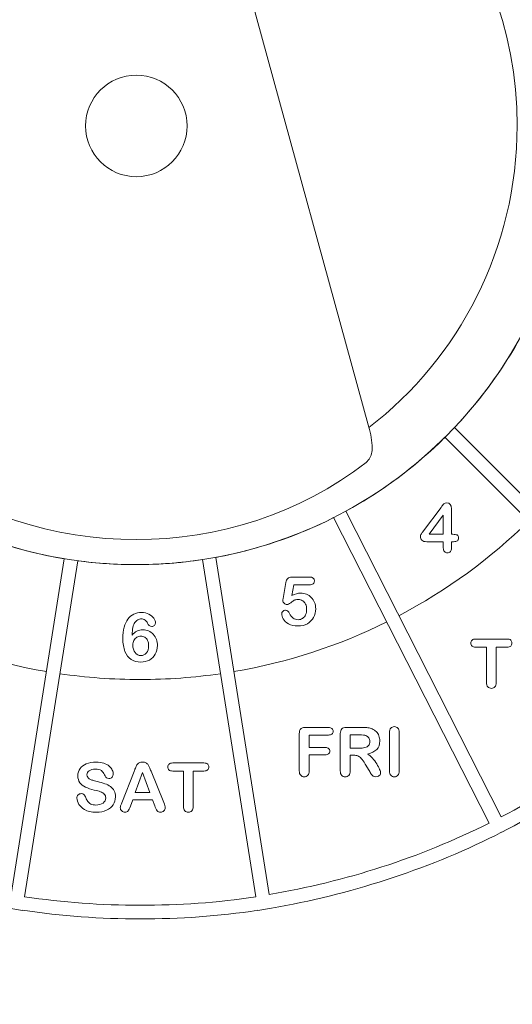
# Model space of a CAD drawing. Units: inches. Extents: x 2.8 to 19.2, y 2 to 15.
# Drawn here: x 7.3 to 7.6, y 12.3 to 12.9 of the extents above; entities that cross this region are included whole.
import ezdxf

# ---------------------------------------------------------------- set-up
doc = ezdxf.new("R2010")
doc.units = ezdxf.units.IN
doc.header["$MEASUREMENT"] = 0
doc.layers.add('IMAGES', color=179, linetype='Continuous')

msp = doc.modelspace()

# ---------------------------------------------------------------- linework, layer by layer
at = {"layer": 'IMAGES', "color": 179, "lineweight": 0}
for p, q in [((7.53256, 12.66235), (7.42434, 13.05626)), ((7.533, 12.66072), (7.53256, 12.66235)), ((7.72552, 12.51828), (7.58306, 12.66074)), ((7.57748, 12.65503), (7.71987, 12.51264)), ((7.56494, 12.60037), (7.57519, 12.61407)), ((7.58134, 12.61328), (7.58134, 12.59831)), ((7.51235, 12.60805), (7.60335, 12.42943)), ((7.61046, 12.43307), (7.51942, 12.61175)), ((7.57651, 12.60955), (7.56819, 12.59831)), ((7.57651, 12.59831), (7.57651, 12.60955)), ((7.56819, 12.59831), (7.57651, 12.59831)), ((7.58134, 12.59831), (7.58217, 12.59831)), ((7.57651, 12.59398), (7.5668, 12.59398)), ((7.57651, 12.59039), (7.57651, 12.59398)), ((7.58252, 12.59398), (7.58134, 12.59398)), ((7.58134, 12.59398), (7.58134, 12.59039)), ((7.35474, 12.58404), (7.32364, 12.38765)), ((7.43559, 12.58351), (7.46682, 12.38641)), ((7.47467, 12.3877), (7.44344, 12.58484)), ((7.33151, 12.38643), (7.36262, 12.58287)), ((7.48786, 12.57331), (7.49807, 12.57331)), ((7.48283, 12.56087), (7.48446, 12.57013)), ((7.489, 12.56876), (7.4879, 12.5625)), ((7.49819, 12.56876), (7.489, 12.56876)), ((7.5955, 12.53709), (7.61375, 12.53709)), ((7.60176, 12.53235), (7.5955, 12.53235)), ((7.60176, 12.51176), (7.60176, 12.53235)), ((7.61375, 12.53235), (7.60748, 12.53235)), ((7.60748, 12.53235), (7.60748, 12.51176)), ((7.49579, 12.48538), (7.50932, 12.48538)), ((7.51978, 12.48538), (7.52912, 12.48538)), ((7.49227, 12.46005), (7.49227, 12.48186)), ((7.50932, 12.48095), (7.49801, 12.48095)), ((7.49801, 12.48095), (7.49801, 12.4737)), ((7.51626, 12.46005), (7.51626, 12.48186)), ((7.52731, 12.48106), (7.52201, 12.48106)), ((7.52201, 12.48106), (7.52201, 12.47327)), ((7.54502, 12.46005), (7.54502, 12.48238)), ((7.55076, 12.48238), (7.55076, 12.46005)), ((7.49801, 12.4737), (7.50747, 12.4737)), ((7.50747, 12.46939), (7.49801, 12.46939)), ((7.49801, 12.46939), (7.49801, 12.46005)), ((7.52201, 12.47327), (7.52715, 12.47327)), ((7.52402, 12.46915), (7.52201, 12.46915)), ((7.52201, 12.46915), (7.52201, 12.46005)), ((7.4182, 12.46465), (7.43645, 12.46465)), ((7.53305, 12.4602), (7.53075, 12.46403)), ((7.38836, 12.44133), (7.39561, 12.45974)), ((7.40052, 12.45908), (7.39633, 12.44738)), ((7.4048, 12.44738), (7.40052, 12.45908)), ((7.40555, 12.45978), (7.41295, 12.44148)), ((7.42446, 12.45991), (7.4182, 12.45991)), ((7.42446, 12.43932), (7.42446, 12.45991)), ((7.43645, 12.45991), (7.43018, 12.45991)), ((7.43018, 12.45991), (7.43018, 12.43932)), ((7.39633, 12.44738), (7.4048, 12.44738)), ((7.39482, 12.44307), (7.39346, 12.43943)), ((7.40634, 12.44307), (7.39482, 12.44307)), ((7.4077, 12.43951), (7.40634, 12.44307)), ((7.60698, 12.42231), (7.60985, 12.42376)), ((7.60698, 12.42232), (7.60698, 12.42231)), ((7.61081, 12.42426), (7.6141, 12.42593)), ((7.6141, 12.42593), (7.61409, 12.42595)), ((7.32237, 12.37966), (7.33027, 12.37845)), ((7.33027, 12.37845), (7.33028, 12.37854)), ((7.46807, 12.37848), (7.47595, 12.3798)), ((7.46807, 12.37853), (7.46807, 12.37848)), ((7.47595, 12.3798), (7.47594, 12.37982))]:
    msp.add_line(p, q, dxfattribs=at)
for points in [[(7.14023, 12.83715), (7.14023, 12.97883), (7.2551, 13.0937), (7.39679, 13.0937)], [(7.39679, 13.0937), (7.53848, 13.0937), (7.65334, 12.97884), (7.65334, 12.83715)], [(7.17389, 12.83715), (7.17389, 12.95115), (7.25948, 13.04516), (7.36991, 13.05843)], [(7.42366, 13.05843), (7.53409, 13.04515), (7.61969, 12.95115), (7.61969, 12.83715)], [(7.36725, 12.83708), (7.36725, 12.85346), (7.38054, 12.86676), (7.39693, 12.86676)], [(7.39693, 12.86676), (7.41332, 12.86676), (7.42661, 12.85346), (7.42661, 12.83708)], [(7.39679, 12.58059), (7.2551, 12.58059), (7.14024, 12.69546), (7.14023, 12.83715)], [(7.39693, 12.80739), (7.38054, 12.80739), (7.36725, 12.82069), (7.36725, 12.83708)], [(7.65334, 12.83715), (7.65334, 12.69546), (7.53848, 12.58059), (7.39679, 12.58059)], [(7.42661, 12.83708), (7.42661, 12.82069), (7.41332, 12.80739), (7.39693, 12.80739)], [(7.61969, 12.83715), (7.61969, 12.76535), (7.58573, 12.70148), (7.533, 12.66072)], [(7.58306, 12.66074), (7.59959, 12.67819), (7.6137, 12.69797), (7.62484, 12.71953)], [(7.53141, 12.64023), (7.53726, 12.64474), (7.53451, 12.65524), (7.53256, 12.66235)], [(7.51942, 12.61175), (7.5408, 12.62341), (7.56033, 12.63802), (7.57748, 12.65503)], [(7.26216, 12.64023), (7.34004, 12.5802), (7.45354, 12.5802), (7.53141, 12.64023)], [(7.57519, 12.61407), (7.57586, 12.61498), (7.57641, 12.61563), (7.57685, 12.61604)], [(7.57685, 12.61604), (7.57728, 12.61644), (7.5778, 12.61665), (7.5784, 12.61665)], [(7.5784, 12.61665), (7.58036, 12.61665), (7.58134, 12.61552), (7.58134, 12.61328)], [(7.28499, 12.60618), (7.3067, 12.59565), (7.33013, 12.5881), (7.35474, 12.58404)], [(7.44344, 12.58484), (7.46779, 12.58931), (7.49093, 12.59722), (7.51235, 12.60805)], [(7.56313, 12.59708), (7.56313, 12.59732), (7.56317, 12.59757), (7.56326, 12.59782)], [(7.56404, 12.59481), (7.56343, 12.59537), (7.56313, 12.59612), (7.56313, 12.59708)], [(7.56326, 12.59782), (7.56335, 12.59807), (7.56349, 12.59834), (7.56367, 12.59861)], [(7.56367, 12.59861), (7.56385, 12.59889), (7.56404, 12.59916), (7.56423, 12.59942)], [(7.5668, 12.59398), (7.56557, 12.59398), (7.56466, 12.59426), (7.56404, 12.59481)], [(7.56423, 12.59942), (7.56442, 12.59968), (7.56466, 12.59999), (7.56494, 12.60037)], [(7.58217, 12.59831), (7.58317, 12.59831), (7.58396, 12.59818), (7.58456, 12.59791)], [(7.58456, 12.59791), (7.58516, 12.59764), (7.58546, 12.59705), (7.58546, 12.59613)], [(7.58546, 12.59613), (7.58546, 12.59539), (7.58521, 12.59484), (7.58472, 12.5945)], [(7.57717, 12.5882), (7.57673, 12.58869), (7.57651, 12.58942), (7.57651, 12.59039)], [(7.58134, 12.59039), (7.58134, 12.58939), (7.58112, 12.58866), (7.58069, 12.58817)], [(7.58472, 12.5945), (7.58424, 12.59415), (7.5835, 12.59398), (7.58252, 12.59398)], [(7.39679, 12.58059), (7.40998, 12.58059), (7.42293, 12.58159), (7.43559, 12.58351)], [(7.57893, 12.58745), (7.5782, 12.58745), (7.57762, 12.5877), (7.57717, 12.5882)], [(7.58069, 12.58817), (7.58024, 12.58769), (7.57966, 12.58745), (7.57893, 12.58745)], [(7.36262, 12.58287), (7.3738, 12.58138), (7.3852, 12.58059), (7.39679, 12.58059)], [(7.48446, 12.57013), (7.48464, 12.57124), (7.48498, 12.57205), (7.48546, 12.57255)], [(7.48546, 12.57255), (7.48596, 12.57306), (7.48676, 12.57331), (7.48786, 12.57331)], [(7.49807, 12.57331), (7.50008, 12.57331), (7.50109, 12.57254), (7.50109, 12.571)], [(7.50035, 12.56938), (7.49987, 12.56897), (7.49914, 12.56876), (7.49819, 12.56876)], [(7.50109, 12.571), (7.50109, 12.57033), (7.50084, 12.5698), (7.50035, 12.56938)], [(7.48262, 12.55956), (7.48262, 12.55963), (7.48269, 12.56006), (7.48283, 12.56087)], [(7.4879, 12.5625), (7.48973, 12.56348), (7.49142, 12.56397), (7.49297, 12.56397)], [(7.49169, 12.56016), (7.49058, 12.56016), (7.48979, 12.56002), (7.48931, 12.55975)], [(7.49415, 12.55951), (7.49341, 12.55994), (7.49259, 12.56016), (7.49169, 12.56016)], [(7.49297, 12.56397), (7.4942, 12.56397), (7.49536, 12.56374), (7.49644, 12.56327)], [(7.49644, 12.56327), (7.49752, 12.56281), (7.49846, 12.56217), (7.49927, 12.56135)], [(7.49927, 12.56135), (7.50008, 12.56053), (7.50072, 12.55956), (7.50119, 12.55844)], [(7.48336, 12.558), (7.48287, 12.55846), (7.48262, 12.55898), (7.48262, 12.55956)], [(7.48504, 12.55731), (7.48441, 12.55731), (7.48385, 12.55754), (7.48336, 12.558)], [(7.48725, 12.55833), (7.48636, 12.55765), (7.48562, 12.55731), (7.48504, 12.55731)], [(7.48931, 12.55975), (7.48883, 12.55948), (7.48815, 12.559), (7.48725, 12.55833)], [(7.49591, 12.55755), (7.49547, 12.55843), (7.49488, 12.55908), (7.49415, 12.55951)], [(7.49656, 12.55438), (7.49656, 12.55561), (7.49635, 12.55667), (7.49591, 12.55755)], [(7.49596, 12.5513), (7.49636, 12.5522), (7.49656, 12.55323), (7.49656, 12.55438)], [(7.50188, 12.55482), (7.50188, 12.55295), (7.50146, 12.55125), (7.50063, 12.54972)], [(7.50119, 12.55844), (7.50165, 12.55731), (7.50188, 12.55611), (7.50188, 12.55482)], [(7.38978, 12.54398), (7.39029, 12.54591), (7.39101, 12.5475), (7.39195, 12.54876)], [(7.39195, 12.54876), (7.39289, 12.55003), (7.39403, 12.55098), (7.39537, 12.55162)], [(7.39537, 12.55162), (7.39671, 12.55227), (7.39824, 12.55259), (7.39996, 12.55259)], [(7.3998, 12.5489), (7.39912, 12.5489), (7.39844, 12.5487), (7.39776, 12.54831)], [(7.40204, 12.54819), (7.4014, 12.54866), (7.40065, 12.5489), (7.3998, 12.5489)], [(7.39996, 12.55259), (7.40161, 12.55259), (7.40306, 12.55227), (7.40431, 12.55162)], [(7.40431, 12.55162), (7.40557, 12.55098), (7.40652, 12.55018), (7.40716, 12.54922)], [(7.40716, 12.54922), (7.4078, 12.54827), (7.40811, 12.54736), (7.40811, 12.54648)], [(7.48196, 12.5518), (7.48196, 12.55231), (7.48217, 12.55278), (7.48259, 12.55324)], [(7.48287, 12.54891), (7.48226, 12.55002), (7.48196, 12.55098), (7.48196, 12.5518)], [(7.48259, 12.55324), (7.48301, 12.55369), (7.48354, 12.55391), (7.48417, 12.55391)], [(7.48592, 12.54598), (7.48448, 12.54683), (7.48346, 12.54781), (7.48287, 12.54891)], [(7.48417, 12.55391), (7.48525, 12.55391), (7.48606, 12.55329), (7.48659, 12.55204)], [(7.48659, 12.55204), (7.4871, 12.55089), (7.4878, 12.55), (7.48867, 12.54936)], [(7.48867, 12.54936), (7.48955, 12.54872), (7.49053, 12.5484), (7.49161, 12.5484)], [(7.49161, 12.5484), (7.49261, 12.5484), (7.49348, 12.54866), (7.49422, 12.54918)], [(7.49422, 12.54918), (7.49497, 12.54969), (7.49555, 12.5504), (7.49596, 12.5513)], [(7.50063, 12.54972), (7.49979, 12.54818), (7.49858, 12.54696), (7.497, 12.54606)], [(7.38903, 12.53745), (7.38903, 12.53989), (7.38928, 12.54206), (7.38978, 12.54398)], [(7.39605, 12.54671), (7.39511, 12.54535), (7.39456, 12.54291), (7.39439, 12.53941)], [(7.39776, 12.54831), (7.39708, 12.54792), (7.39652, 12.54738), (7.39605, 12.54671)], [(7.40346, 12.54633), (7.40316, 12.5471), (7.40269, 12.54772), (7.40204, 12.54819)], [(7.40448, 12.54491), (7.40402, 12.54525), (7.40367, 12.54572), (7.40346, 12.54633)], [(7.40599, 12.54439), (7.40544, 12.54439), (7.40494, 12.54456), (7.40448, 12.54491)], [(7.40752, 12.54504), (7.40711, 12.54461), (7.40661, 12.54439), (7.40599, 12.54439)], [(7.40811, 12.54648), (7.40811, 12.54595), (7.40791, 12.54547), (7.40752, 12.54504)], [(7.49154, 12.54471), (7.48923, 12.54471), (7.48735, 12.54513), (7.48592, 12.54598)], [(7.497, 12.54606), (7.49542, 12.54516), (7.4936, 12.54471), (7.49154, 12.54471)], [(7.39028, 12.52986), (7.38944, 12.53193), (7.38903, 12.53446), (7.38903, 12.53745)], [(7.39439, 12.53941), (7.39526, 12.54045), (7.39622, 12.54122), (7.39725, 12.54172)], [(7.39728, 12.53817), (7.39655, 12.53774), (7.39596, 12.53713), (7.39552, 12.53632)], [(7.39725, 12.54172), (7.39828, 12.54223), (7.39943, 12.54248), (7.40071, 12.54248)], [(7.39957, 12.5388), (7.39877, 12.5388), (7.398, 12.53859), (7.39728, 12.53817)], [(7.40187, 12.53814), (7.40117, 12.53858), (7.40041, 12.5388), (7.39957, 12.5388)], [(7.40071, 12.54248), (7.40193, 12.54248), (7.40306, 12.54225), (7.4041, 12.54179)], [(7.40351, 12.5362), (7.40311, 12.53705), (7.40257, 12.53769), (7.40187, 12.53814)], [(7.4041, 12.54179), (7.40514, 12.54133), (7.40605, 12.54069), (7.40683, 12.53984)], [(7.40683, 12.53984), (7.40761, 12.53899), (7.40821, 12.538), (7.40864, 12.53685)], [(7.59334, 12.53645), (7.59384, 12.53688), (7.59456, 12.53709), (7.5955, 12.53709)], [(7.61375, 12.53709), (7.61474, 12.53709), (7.61548, 12.53687), (7.61596, 12.53643)], [(7.39552, 12.53632), (7.39507, 12.53551), (7.39485, 12.53457), (7.39485, 12.53349)], [(7.39485, 12.53349), (7.39485, 12.53175), (7.3953, 12.5303), (7.3962, 12.52914)], [(7.40283, 12.52899), (7.40369, 12.53006), (7.40411, 12.53145), (7.40411, 12.53318)], [(7.40411, 12.53318), (7.40411, 12.53435), (7.40391, 12.53536), (7.40351, 12.5362)], [(7.40928, 12.53326), (7.40928, 12.53144), (7.40886, 12.52979), (7.40803, 12.5283)], [(7.40864, 12.53685), (7.40906, 12.5357), (7.40928, 12.5345), (7.40928, 12.53326)], [(7.59259, 12.53471), (7.59259, 12.53545), (7.59284, 12.53603), (7.59334, 12.53645)], [(7.59331, 12.533), (7.59283, 12.53343), (7.59259, 12.534), (7.59259, 12.53471)], [(7.5955, 12.53235), (7.59452, 12.53235), (7.59379, 12.53257), (7.59331, 12.533)], [(7.61595, 12.533), (7.61546, 12.53257), (7.61473, 12.53235), (7.61375, 12.53235)], [(7.61669, 12.53471), (7.61669, 12.534), (7.61644, 12.53343), (7.61595, 12.533)], [(7.61596, 12.53643), (7.61644, 12.536), (7.61669, 12.53542), (7.61669, 12.53471)], [(7.39389, 12.52517), (7.39231, 12.52623), (7.39111, 12.52779), (7.39028, 12.52986)], [(7.3962, 12.52914), (7.39711, 12.52798), (7.39824, 12.5274), (7.39961, 12.5274)], [(7.39961, 12.5274), (7.40091, 12.5274), (7.40198, 12.52793), (7.40283, 12.52899)], [(7.40803, 12.5283), (7.4072, 12.52682), (7.40604, 12.52567), (7.40455, 12.52483)], [(7.39949, 12.52359), (7.39733, 12.52359), (7.39546, 12.52412), (7.39389, 12.52517)], [(7.40455, 12.52483), (7.40306, 12.524), (7.40137, 12.52359), (7.39949, 12.52359)], [(7.39915, 12.51343), (7.38319, 12.51343), (7.3675, 12.51459), (7.35216, 12.51681)], [(7.44615, 12.51681), (7.4308, 12.51459), (7.41511, 12.51343), (7.39915, 12.51343)], [(7.60256, 12.50913), (7.60203, 12.50971), (7.60176, 12.51059), (7.60176, 12.51176)], [(7.60464, 12.50826), (7.60379, 12.50826), (7.6031, 12.50855), (7.60256, 12.50913)], [(7.60669, 12.50913), (7.60617, 12.50855), (7.60548, 12.50826), (7.60464, 12.50826)], [(7.60748, 12.51176), (7.60748, 12.51057), (7.60722, 12.5097), (7.60669, 12.50913)], [(7.71987, 12.51264), (7.68755, 12.48089), (7.65064, 12.45401), (7.61046, 12.43307)], [(7.61409, 12.42595), (7.65501, 12.44728), (7.69261, 12.47465), (7.72552, 12.50699)], [(7.49379, 12.48502), (7.49431, 12.48526), (7.49498, 12.48538), (7.49579, 12.48538)], [(7.50932, 12.48538), (7.51024, 12.48538), (7.51092, 12.48517), (7.51136, 12.48476)], [(7.51709, 12.48454), (7.51765, 12.4851), (7.51855, 12.48538), (7.51978, 12.48538)], [(7.52912, 12.48538), (7.53041, 12.48538), (7.53152, 12.48532), (7.53243, 12.48521)], [(7.54581, 12.48499), (7.54634, 12.48557), (7.54702, 12.48586), (7.54786, 12.48586)], [(7.54786, 12.48586), (7.54872, 12.48586), (7.54942, 12.48557), (7.54996, 12.485)], [(7.49227, 12.48186), (7.49227, 12.48268), (7.49239, 12.48336), (7.49264, 12.48387)], [(7.49264, 12.48387), (7.49288, 12.4844), (7.49326, 12.48478), (7.49379, 12.48502)], [(7.51136, 12.48156), (7.51092, 12.48115), (7.51024, 12.48095), (7.50932, 12.48095)], [(7.51136, 12.48476), (7.51181, 12.48436), (7.51203, 12.48383), (7.51203, 12.48317)], [(7.51203, 12.48317), (7.51203, 12.4825), (7.51181, 12.48196), (7.51136, 12.48156)], [(7.51626, 12.48186), (7.51626, 12.48309), (7.51654, 12.48399), (7.51709, 12.48454)], [(7.53127, 12.48064), (7.5306, 12.48092), (7.52928, 12.48106), (7.52731, 12.48106)], [(7.53293, 12.4793), (7.53253, 12.47989), (7.53198, 12.48034), (7.53127, 12.48064)], [(7.53243, 12.48521), (7.53335, 12.4851), (7.53417, 12.48488), (7.53491, 12.48454)], [(7.53491, 12.48454), (7.5358, 12.48417), (7.53658, 12.48363), (7.53726, 12.48294)], [(7.53726, 12.48294), (7.53794, 12.48224), (7.53846, 12.48144), (7.53882, 12.48051)], [(7.53882, 12.48051), (7.53917, 12.47959), (7.53935, 12.47862), (7.53935, 12.47758)], [(7.54502, 12.48238), (7.54502, 12.48354), (7.54528, 12.48441), (7.54581, 12.48499)], [(7.54996, 12.485), (7.55049, 12.48443), (7.55076, 12.48355), (7.55076, 12.48238)], [(7.53063, 12.47363), (7.53157, 12.47387), (7.53229, 12.47428), (7.53279, 12.47485)], [(7.53279, 12.47485), (7.53328, 12.47542), (7.53353, 12.47621), (7.53353, 12.47722)], [(7.53353, 12.47722), (7.53353, 12.478), (7.53333, 12.47869), (7.53293, 12.4793)], [(7.53935, 12.47758), (7.53935, 12.47547), (7.53876, 12.47378), (7.53756, 12.47252)], [(7.50747, 12.4737), (7.50834, 12.4737), (7.509, 12.4735), (7.50943, 12.47311)], [(7.50942, 12.46996), (7.50898, 12.46958), (7.50833, 12.46939), (7.50747, 12.46939)], [(7.51008, 12.47153), (7.51008, 12.47087), (7.50986, 12.47035), (7.50942, 12.46996)], [(7.50943, 12.47311), (7.50986, 12.47271), (7.51008, 12.47219), (7.51008, 12.47153)], [(7.52655, 12.46875), (7.52588, 12.46902), (7.52504, 12.46915), (7.52402, 12.46915)], [(7.52854, 12.46724), (7.52788, 12.46797), (7.52722, 12.46848), (7.52655, 12.46875)], [(7.52715, 12.47327), (7.52853, 12.47327), (7.52969, 12.47339), (7.53063, 12.47363)], [(7.53756, 12.47252), (7.53637, 12.47125), (7.53456, 12.47036), (7.53214, 12.46983)], [(7.53214, 12.46983), (7.53316, 12.46929), (7.53413, 12.46849), (7.53506, 12.46743)], [(7.36398, 12.46136), (7.36483, 12.46257), (7.36606, 12.4635), (7.36767, 12.46415)], [(7.36767, 12.46415), (7.36928, 12.46481), (7.37118, 12.46513), (7.37335, 12.46513)], [(7.37335, 12.46513), (7.37509, 12.46513), (7.3766, 12.46491), (7.37787, 12.46448)], [(7.37787, 12.46448), (7.37914, 12.46405), (7.38019, 12.46348), (7.38103, 12.46276)], [(7.38103, 12.46276), (7.38187, 12.46205), (7.38248, 12.4613), (7.38287, 12.46051)], [(7.39635, 12.46164), (7.39665, 12.46238), (7.39695, 12.463), (7.39728, 12.46349)], [(7.39728, 12.46349), (7.39761, 12.46398), (7.39804, 12.46437), (7.39858, 12.46468)], [(7.39858, 12.46468), (7.39911, 12.46498), (7.39978, 12.46513), (7.40056, 12.46513)], [(7.40056, 12.46513), (7.40136, 12.46513), (7.40202, 12.46498), (7.40256, 12.46468)], [(7.40256, 12.46468), (7.4031, 12.46437), (7.40353, 12.46398), (7.40386, 12.46351)], [(7.40386, 12.46351), (7.40419, 12.46303), (7.40446, 12.46252), (7.40469, 12.46197)], [(7.4153, 12.46227), (7.4153, 12.463), (7.41554, 12.46358), (7.41604, 12.46401)], [(7.41601, 12.46056), (7.41553, 12.46099), (7.4153, 12.46156), (7.4153, 12.46227)], [(7.41604, 12.46401), (7.41654, 12.46443), (7.41725, 12.46465), (7.4182, 12.46465)], [(7.43645, 12.46465), (7.43744, 12.46465), (7.43818, 12.46443), (7.43866, 12.46399)], [(7.43939, 12.46227), (7.43939, 12.46156), (7.43914, 12.46099), (7.43865, 12.46056)], [(7.43866, 12.46399), (7.43915, 12.46356), (7.43939, 12.46298), (7.43939, 12.46227)], [(7.53075, 12.46403), (7.52992, 12.46543), (7.52919, 12.4665), (7.52854, 12.46724)], [(7.53506, 12.46743), (7.53599, 12.46638), (7.53681, 12.46525), (7.53754, 12.46406)], [(7.53754, 12.46406), (7.53827, 12.46287), (7.53884, 12.46179), (7.53924, 12.46083)], [(7.3627, 12.4572), (7.3627, 12.45876), (7.36313, 12.46015), (7.36398, 12.46136)], [(7.36391, 12.45309), (7.3631, 12.4542), (7.3627, 12.45557), (7.3627, 12.4572)], [(7.36938, 12.46008), (7.36847, 12.45943), (7.36802, 12.45864), (7.36802, 12.45772)], [(7.36802, 12.45772), (7.36802, 12.45716), (7.36817, 12.45667), (7.36848, 12.45626)], [(7.37297, 12.46105), (7.37148, 12.46105), (7.37029, 12.46072), (7.36938, 12.46008)], [(7.37645, 12.46015), (7.37573, 12.46075), (7.37457, 12.46105), (7.37297, 12.46105)], [(7.3783, 12.45765), (7.37779, 12.45872), (7.37717, 12.45955), (7.37645, 12.46015)], [(7.37942, 12.45603), (7.37907, 12.45637), (7.3787, 12.4569), (7.3783, 12.45765)], [(7.38345, 12.45821), (7.38345, 12.45752), (7.38321, 12.45691), (7.38272, 12.45637)], [(7.38287, 12.46051), (7.38326, 12.45972), (7.38345, 12.45896), (7.38345, 12.45821)], [(7.39561, 12.45974), (7.39582, 12.46027), (7.39606, 12.4609), (7.39635, 12.46164)], [(7.40469, 12.46197), (7.40491, 12.46143), (7.4052, 12.46069), (7.40555, 12.45978)], [(7.4182, 12.45991), (7.41721, 12.45991), (7.41649, 12.46013), (7.41601, 12.46056)], [(7.43865, 12.46056), (7.43816, 12.46013), (7.43743, 12.45991), (7.43645, 12.45991)], [(7.49307, 12.45742), (7.49254, 12.458), (7.49227, 12.45887), (7.49227, 12.46005)], [(7.49515, 12.45655), (7.4943, 12.45655), (7.49361, 12.45684), (7.49307, 12.45742)], [(7.49721, 12.45741), (7.49667, 12.45683), (7.49599, 12.45655), (7.49515, 12.45655)], [(7.49801, 12.46005), (7.49801, 12.45886), (7.49774, 12.45798), (7.49721, 12.45741)], [(7.51702, 12.45744), (7.51652, 12.45803), (7.51626, 12.4589), (7.51626, 12.46005)], [(7.51915, 12.45655), (7.51823, 12.45655), (7.51752, 12.45685), (7.51702, 12.45744)], [(7.52122, 12.4574), (7.52069, 12.45683), (7.52, 12.45655), (7.51915, 12.45655)], [(7.52201, 12.46005), (7.52201, 12.45885), (7.52174, 12.45796), (7.52122, 12.4574)], [(7.53433, 12.45815), (7.53402, 12.45861), (7.53359, 12.4593), (7.53305, 12.4602)], [(7.53546, 12.457), (7.53503, 12.4573), (7.53465, 12.45769), (7.53433, 12.45815)], [(7.53709, 12.45655), (7.53644, 12.45655), (7.53591, 12.4567), (7.53546, 12.457)], [(7.53852, 12.45687), (7.53811, 12.45665), (7.53763, 12.45655), (7.53709, 12.45655)], [(7.5395, 12.45773), (7.53926, 12.45737), (7.53893, 12.45707), (7.53852, 12.45687)], [(7.53924, 12.46083), (7.53965, 12.45987), (7.53985, 12.45921), (7.53985, 12.45885)], [(7.53985, 12.45885), (7.53985, 12.45847), (7.53973, 12.45811), (7.5395, 12.45773)], [(7.54582, 12.45743), (7.54528, 12.45801), (7.54502, 12.45889), (7.54502, 12.46005)], [(7.54786, 12.45655), (7.54704, 12.45655), (7.54635, 12.45684), (7.54582, 12.45743)], [(7.54996, 12.45742), (7.54942, 12.45684), (7.54872, 12.45655), (7.54786, 12.45655)], [(7.55076, 12.46005), (7.55076, 12.45887), (7.55049, 12.458), (7.54996, 12.45742)], [(7.36718, 12.45049), (7.3658, 12.45112), (7.36472, 12.452), (7.36391, 12.45309)], [(7.36848, 12.45626), (7.36879, 12.45584), (7.36922, 12.45549), (7.36976, 12.45519)], [(7.36976, 12.45519), (7.3703, 12.45489), (7.37085, 12.45467), (7.3714, 12.4545)], [(7.3714, 12.4545), (7.37196, 12.45433), (7.37287, 12.45408), (7.37415, 12.45376)], [(7.37415, 12.45376), (7.37575, 12.45339), (7.37719, 12.45298), (7.37849, 12.45252)], [(7.37849, 12.45252), (7.37978, 12.45207), (7.38089, 12.45153), (7.3818, 12.45088)], [(7.38092, 12.45554), (7.38026, 12.45554), (7.37976, 12.45571), (7.37942, 12.45603)], [(7.38272, 12.45637), (7.38224, 12.45581), (7.38164, 12.45554), (7.38092, 12.45554)], [(7.3818, 12.45088), (7.3827, 12.45024), (7.38341, 12.44942), (7.38392, 12.44844)], [(7.36216, 12.44415), (7.36216, 12.44485), (7.3624, 12.44544), (7.36289, 12.44594)], [(7.36289, 12.44594), (7.36337, 12.44644), (7.36398, 12.44669), (7.36473, 12.44669)], [(7.36473, 12.44669), (7.36533, 12.44669), (7.36585, 12.44649), (7.36627, 12.44611)], [(7.36627, 12.44611), (7.36669, 12.44572), (7.36705, 12.44515), (7.36734, 12.44439)], [(7.37229, 12.44881), (7.37026, 12.44929), (7.36855, 12.44985), (7.36718, 12.45049)], [(7.37594, 12.44783), (7.37503, 12.44813), (7.37381, 12.44846), (7.37229, 12.44881)], [(7.37816, 12.44648), (7.37759, 12.44707), (7.37685, 12.44752), (7.37594, 12.44783)], [(7.37902, 12.44419), (7.37902, 12.44513), (7.37874, 12.4459), (7.37816, 12.44648)], [(7.38392, 12.44844), (7.38443, 12.44745), (7.38469, 12.44624), (7.38469, 12.44481)], [(7.36337, 12.44045), (7.36256, 12.44172), (7.36216, 12.44295), (7.36216, 12.44415)], [(7.36651, 12.43741), (7.36522, 12.43817), (7.36417, 12.43918), (7.36337, 12.44045)], [(7.36734, 12.44439), (7.3677, 12.44348), (7.36809, 12.44273), (7.36851, 12.44212)], [(7.36851, 12.44212), (7.36893, 12.44152), (7.36952, 12.44102), (7.37028, 12.44063)], [(7.37028, 12.44063), (7.37104, 12.44023), (7.37204, 12.44004), (7.37328, 12.44004)], [(7.37328, 12.44004), (7.37498, 12.44004), (7.37636, 12.44043), (7.37743, 12.44122)], [(7.37743, 12.44122), (7.37849, 12.44202), (7.37902, 12.443), (7.37902, 12.44419)], [(7.38336, 12.44019), (7.38248, 12.43882), (7.38119, 12.43775), (7.37948, 12.43698)], [(7.38469, 12.44481), (7.38469, 12.44309), (7.38424, 12.44156), (7.38336, 12.44019)], [(7.38753, 12.43841), (7.38753, 12.4388), (7.38759, 12.43919), (7.38772, 12.43961)], [(7.38772, 12.43961), (7.38785, 12.44002), (7.38806, 12.44059), (7.38836, 12.44133)], [(7.39346, 12.43943), (7.39294, 12.43802), (7.39248, 12.43706), (7.39211, 12.43657)], [(7.40834, 12.438), (7.40809, 12.43857), (7.40787, 12.43907), (7.4077, 12.43951)], [(7.41295, 12.44148), (7.41354, 12.44009), (7.41382, 12.43908), (7.41382, 12.43845)], [(7.42526, 12.43669), (7.42472, 12.43727), (7.42446, 12.43815), (7.42446, 12.43932)], [(7.43018, 12.43932), (7.43018, 12.43813), (7.42992, 12.43725), (7.42939, 12.43668)], [(7.37343, 12.43582), (7.37063, 12.43582), (7.36833, 12.43635), (7.36651, 12.43741)], [(7.37948, 12.43698), (7.37778, 12.4362), (7.37577, 12.43582), (7.37343, 12.43582)], [(7.38836, 12.43661), (7.3878, 12.43714), (7.38753, 12.43774), (7.38753, 12.43841)], [(7.39028, 12.43582), (7.38955, 12.43582), (7.38891, 12.43608), (7.38836, 12.43661)], [(7.39211, 12.43657), (7.39174, 12.43607), (7.39113, 12.43582), (7.39028, 12.43582)], [(7.40905, 12.43672), (7.40883, 12.437), (7.40859, 12.43742), (7.40834, 12.438)], [(7.40986, 12.43606), (7.40954, 12.43622), (7.40927, 12.43644), (7.40905, 12.43672)], [(7.41102, 12.43582), (7.41057, 12.43582), (7.41019, 12.4359), (7.40986, 12.43606)], [(7.413, 12.43664), (7.41246, 12.43609), (7.4118, 12.43582), (7.41102, 12.43582)], [(7.41382, 12.43845), (7.41382, 12.43779), (7.41355, 12.43719), (7.413, 12.43664)], [(7.42734, 12.43582), (7.42649, 12.43582), (7.4258, 12.43611), (7.42526, 12.43669)], [(7.42939, 12.43668), (7.42886, 12.4361), (7.42818, 12.43582), (7.42734, 12.43582)], [(7.60335, 12.42943), (7.56278, 12.4092), (7.51933, 12.39536), (7.47467, 12.3877)], [(7.47594, 12.37982), (7.52143, 12.38761), (7.56567, 12.40171), (7.60698, 12.42232)], [(7.60985, 12.42376), (7.61008, 12.42389), (7.61031, 12.424), (7.61054, 12.42412)], [(7.61054, 12.42412), (7.61063, 12.42417), (7.61072, 12.42421), (7.61081, 12.42426)], [(7.39915, 12.38146), (7.37651, 12.38146), (7.3539, 12.38312), (7.33151, 12.38643)], [(7.46682, 12.38641), (7.44444, 12.38295), (7.42178, 12.38146), (7.39915, 12.38146)], [(7.33028, 12.37854), (7.35307, 12.37517), (7.3761, 12.37347), (7.39915, 12.37347)], [(7.39915, 12.37347), (7.4222, 12.37347), (7.44528, 12.375), (7.46807, 12.37853)], [(8.01033, 12.20969), (7.66181, 12.20969), (7.32535, 12.26392), (6.99449, 12.36976)], [(7.00708, 12.34368), (7.32591, 12.23484), (7.66209, 12.1781), (7.999, 12.17693)], [(7.82433, 12.23005), (7.59591, 12.24296), (7.36959, 12.27961), (7.14902, 12.33933)]]:
    msp.add_open_spline(points, degree=3, dxfattribs=at)
at = {"layer": 'IMAGES', "lineweight": 0}
for points in [[(7.62653, 12.60598), (7.60409, 12.58409), (7.57851, 12.56543), (7.55053, 12.5507)], [(7.34429, 12.51805), (7.3127, 12.52341), (7.28267, 12.53331), (7.25487, 12.54707)], [(7.54342, 12.54707), (7.51563, 12.53331), (7.4856, 12.52342), (7.45402, 12.51805)]]:
    msp.add_open_spline(points, degree=3, dxfattribs=at)

doc.saveas('drawing.dxf')
